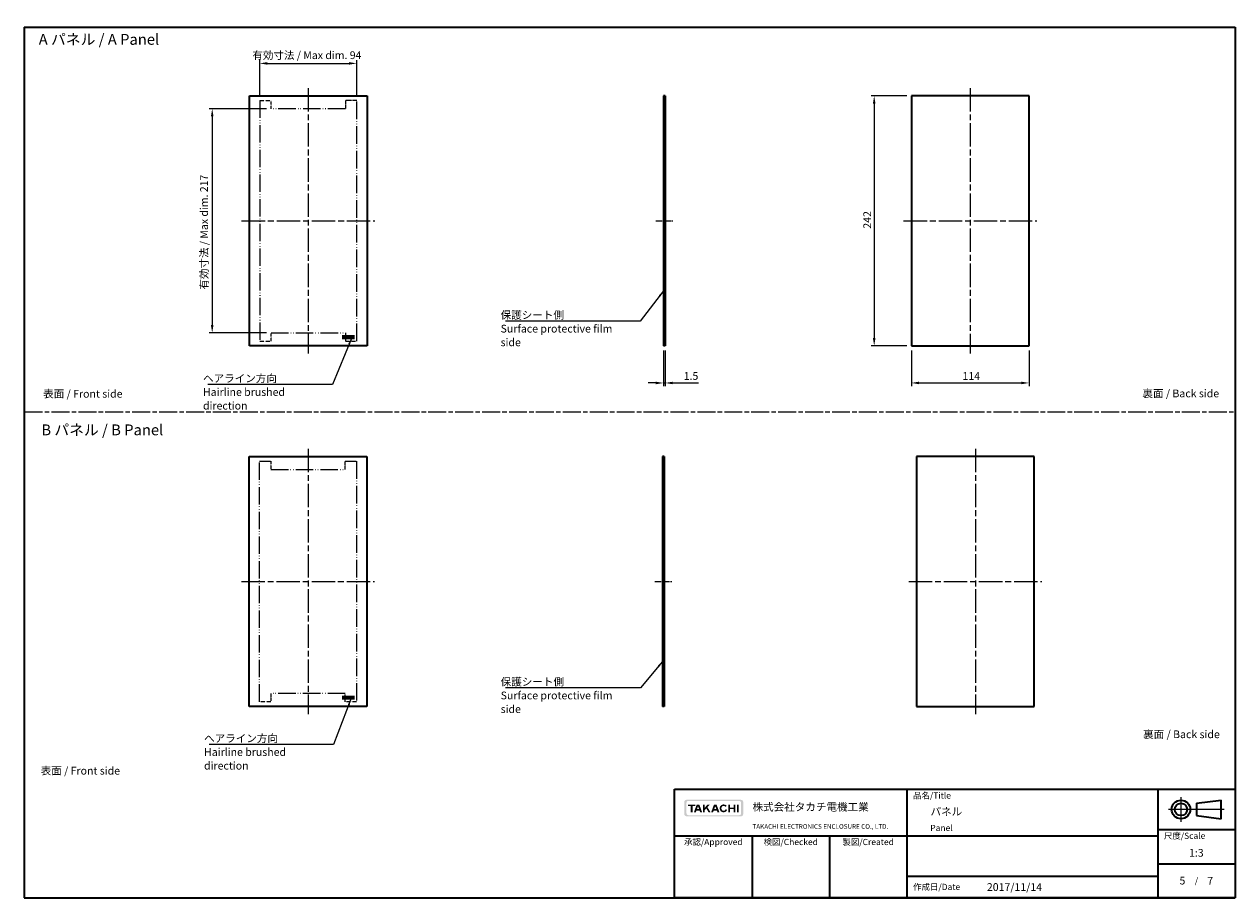
# Model space of a CAD drawing. Units: millimetres. Extents: x 58 to 7156, y 32 to 1156.
# Drawn here: x 4790 to 5964, y 32 to 878 of the extents above; entities that cross this region are included whole.
import ezdxf
from ezdxf.enums import TextEntityAlignment as Align

# ---------------------------------------------------------------- set-up
doc = ezdxf.new("R2010")
doc.units = ezdxf.units.MM
doc.header["$LTSCALE"] = 4
doc.linetypes.add('CHAIN', pattern=[0.35429999999999995, 0.2362, -0.0295, 0.0591, -0.0295])
doc.linetypes.add('LONG_DASH_DOUBLE_DOT', pattern=[0.3345, 0.2362, -0.0295, 0.0049, -0.0295, 0.0049, -0.0295])
doc.layers.get('Defpoints').update_dxf_attribs({"lineweight": 25})
for name, color, linetype, lineweight in [('Border (ISO)', 7, 'Continuous', 35), ('Centerline (ISO)', 131, 'Continuous', 18), ('Dimension (ISO)', 7, 'Continuous', 18), ('Dimension (ISO) @ 1', 7, 'Continuous', 18), ('Hatch (ISO)', 1, 'Continuous', 18), ('Sketch Geometry (ISO)', 7, 'Continuous', 18), ('Symbol (ISO)', 7, 'Continuous', 18), ('Title (ISO)', 7, 'Continuous', 35), ('Visible (ISO)', 7, 'Continuous', 35)]:
    doc.layers.add(name, color=color, linetype=linetype, lineweight=lineweight)
doc.styles.add('Note Text (TK)', font='txt')
doc.styles.add('文字スタイル67', font='arial.ttf')
doc.dimstyles.new('Default - Method 1b (TK)', dxfattribs={"dimscale": 4, "dimtxt": 2.5, "dimasz": 2.5, "dimexe": 1, "dimexo": 1.499999999999999, "dimgap": 1, "dimtad": 1, "dimtoh": 1, "dimrnd": 1e-08, "dimdsep": 46, "dimtxsty": 'Note Text (TK)', "dimcen": 0.09, "dimdle": 5, "dimclrd": 100, "dimclre": 100, "dimclrt": 7, "dimadec": 1, "dimazin": 1, "dimtfac": 1, "dimtmove": 0, "dimatfit": 3, "dimfxl": 1, "dimtolj": 1, "dimlwd": -1, "dimlwe": -1, "dimarcsym": 0})
doc.dimstyles.new('Default - Method 1b (TK)$7', dxfattribs={"dimscale": 4, "dimtxt": 2.5, "dimasz": 2.5, "dimexe": 1, "dimexo": 1.499999999999999, "dimgap": 1, "dimtad": 1, "dimtoh": 1, "dimrnd": 1e-08, "dimdsep": 46, "dimtxsty": 'Note Text (TK)', "dimcen": 0.09, "dimdle": 5, "dimclrd": 100, "dimclre": 100, "dimclrt": 7, "dimadec": 1, "dimazin": 1, "dimtfac": 1, "dimtmove": 0, "dimatfit": 3, "dimfxl": 1, "dimtolj": 1, "dimlwd": -1, "dimlwe": -1, "dimarcsym": 0})

# ---------------------------------------------------------------- blocks, each defined once
blk = doc.blocks.new('図面枠 tk図枠')
at = {"layer": 'Border (ISO)'}
for p, q in [((14.49999999999999, 289), (405.4999999999999, 289)), ((14.49999999999999, 289), (14.50000000000001, 8.000000000000007)), ((405.4999999999999, 289), (405.4999999999999, 8.000000000000007)), ((14.50000000000001, 8.000000000000007), (405.4999999999999, 8.000000000000007))]:
    blk.add_line(p, q, dxfattribs=at)
blk = doc.blocks.new('表題欄 tk表題欄')
at = {"layer": 'Hatch (ISO)'}
h = blk.add_hatch(color=256, dxfattribs=at)
edge = h.paths.add_edge_path(flags=0)
edge.add_arc((95.57537688673352, 236.2990653650367), 0.5958259999999996, 269.9999999999897, 360)
edge.add_line((96.17120288673351, 236.2990653650368), (96.17120288673348, 239.7107813650365))
edge.add_arc((95.5753768867335, 239.7107813650366), 0.5958259999999996, 0, 90.0000000000068)
edge.add_line((95.57537688673342, 240.3066073650366), (79.13710888673356, 240.3066073650366))
edge.add_arc((79.13710888673353, 239.7107813650366), 0.5958259999999996, 89.99999999999744, 180)
edge.add_line((78.54128288673353, 239.7107813650365), (78.54128288673331, 236.2990653650368))
edge.add_arc((79.13710888673332, 236.2990653650365), 0.5958259999999996, 180, 270.0000000000231)
edge.add_line((79.13710888673356, 235.7032393650365), (95.57537688673342, 235.7032393650367))
edge = h.paths.add_edge_path()
edge.add_line((77.83935088673357, 239.9556413650366), (77.83935088673357, 236.0542053650368))
edge.add_arc((78.54128288673346, 236.0542053650367), 0.7019319999998935, 180, 270.0000000000087)
edge.add_line((78.54128288673357, 235.3522733650368), (96.17120288673352, 235.3522733650368))
edge.add_arc((96.17120288673351, 236.0542053650367), 0.7019319999998921, 270, 360)
edge.add_line((96.8731348867334, 236.0542053650368), (96.87313488673352, 239.9556413650366))
edge.add_arc((96.1712028867336, 239.9556413650367), 0.7019319999998921, 0, 90.00000000000873)
edge.add_line((96.17120288673348, 240.6575733650367), (78.54128288673357, 240.6575733650366))
edge.add_arc((78.54128288673357, 239.9556413650366), 0.7019319999999984, 90, 180)
for points in [[(79.07181288673355, 239.1476033650369), (79.07181288673355, 238.6578833650367), (79.92066088673353, 238.6578833650367), (79.92066088673353, 236.6581933650368), (80.50832488673353, 236.6581933650368), (80.50832488673353, 238.6578833650367), (81.35717288673355, 238.6578833650367), (81.35717288673355, 239.1476033650369)], [(85.68407849525303, 236.6581933650368), (84.9434673993943, 237.8918698287545), (84.41792288673358, 237.3246628822781), (84.41792288673358, 236.6581933650368), (83.89555488673355, 236.6581933650368), (83.89555488673355, 239.1476033650369), (84.41792288673358, 239.1476033650369), (84.41792288673358, 238.0993979968839), (85.38913556809511, 239.1476033650369), (86.10696490847272, 239.1476033650369), (85.31925422435492, 238.2974470774499), (86.30334488673353, 236.6581933650368)], [(92.09142939614459, 239.1476033650369), (92.09142939614459, 236.6581933650368), (92.60971639614465, 236.6581933650368), (92.60971639614465, 237.6580383650368), (93.76872039614462, 237.6580383650368), (93.76872039614462, 236.6581933650368), (94.28700739614459, 236.6581933650368), (94.28700739614459, 239.1476033650369), (93.76872039614462, 239.1476033650369), (93.76872039614462, 238.1477583650367), (92.60971639614465, 238.1477583650367), (92.60971639614465, 239.1476033650369)], [(94.84202339614467, 239.1476033650369), (94.84202339614467, 236.6581933650368), (95.36439139614473, 236.6581933650368), (95.36439139614473, 239.1476033650369)]]:
    blk.add_hatch(color=256, dxfattribs=at).paths.add_polyline_path(points)
h = blk.add_hatch(color=256, dxfattribs=at)
h.paths.add_polyline_path([(82.59020695886475, 237.7110913650368), (81.95242681460243, 237.7110913650368), (82.27131688673356, 238.5794973650367)], flags=0)
h.paths.add_polyline_path([(82.77903014574996, 237.1968853650368), (81.76360362771717, 237.1968853650368), (81.56578886050404, 236.6581933650368), (80.94907288673355, 236.6581933650368), (81.86321688673357, 239.1476033650369), (82.67941688673353, 239.1476033650369), (83.59356088673351, 236.6581933650368), (82.97684491296302, 236.6581933650368)])
h = blk.add_hatch(color=256, dxfattribs=at)
h.paths.add_polyline_path([(87.52707281460246, 237.7110913650368), (88.16485295886469, 237.7110913650368), (87.84596288673359, 238.5794973650367)], flags=0)
h.paths.add_polyline_path([(87.14043486050403, 236.6581933650368), (87.3382496277172, 237.1968853650368), (88.35367614574989, 237.1968853650368), (88.551490912963, 236.6581933650368), (89.16820688673343, 236.6581933650368), (88.25406288673352, 239.1476033650369), (87.43786288673356, 239.1476033650369), (86.52371888673358, 236.6581933650368)])
h = blk.add_hatch(color=256, dxfattribs=at)
edge = h.paths.add_edge_path()
edge.add_arc((90.52309888673334, 237.9028983650369), 1.273272000000011, 38.55054079078439, 336.5820184016556)
edge.add_line((91.69149139614446, 237.3968543650369), (91.17255542714857, 237.6216113977801))
edge.add_ellipse((90.52309888673352, 237.9028983650369), major_axis=(0, -0.7998759999999119), ratio=0.8673469387756529, start_angle=128.5505407907963, end_angle=426.582018401653, ccw=False)
edge.add_line((91.09381514418376, 238.3576891122095), (91.51887237036831, 238.6964075050431))
at = {"layer": 'Title (ISO)'}
for p, q in [((74.70882392282105, 244.052739026017), (255.7088239228211, 244.052739026017)), ((74.70882392282105, 209.052739026017), (74.70882392282105, 244.052739026017)), ((149.7088239228211, 244.052739026017), (149.7088239228211, 209.052739026017)), ((230.7088239228211, 244.052739026017), (230.7088239228211, 209.052739026017)), ((255.7088239228211, 244.052739026017), (255.7088239228211, 209.052739026017)), ((243.2088239228211, 239.552739026017), (251.2088239228211, 240.5527390260171)), ((243.2088239228211, 239.552739026017), (243.2088239228211, 235.552739026017)), ((251.2088239228211, 234.552739026017), (251.2088239228211, 240.5527390260171)), ((243.2088239228211, 235.552739026017), (251.2088239228211, 234.552739026017)), ((230.7088239228211, 231.052739026017), (255.7088239228211, 231.052739026017)), ((74.70882392282105, 229.052739026017), (230.7088239228211, 229.052739026017)), ((99.70882392282108, 229.052739026017), (99.70882392282108, 209.052739026017)), ((124.708823922821, 229.052739026017), (124.708823922821, 209.052739026017)), ((230.7088239228211, 220.052739026017), (255.7088239228211, 220.052739026017)), ((149.7088239228211, 216.052739026017), (230.7088239228211, 216.052739026017)), ((255.7088239228211, 209.052739026017), (74.70882392282105, 209.052739026017))]:
    blk.add_line(p, q, dxfattribs=at)
at = {"layer": 'Title (ISO)', "color": 4, "linetype": 'CHAIN', "lineweight": 18, "ltscale": 8.889559745788574}
blk.add_line((238.2088239228211, 241.552739026017), (238.2088239228211, 233.552739026017), dxfattribs=at)
at = {"layer": 'Title (ISO)', "color": 4, "linetype": 'CHAIN', "lineweight": 18, "ltscale": 20.00163269042969}
blk.add_line((252.2088239228211, 237.552739026017), (234.2088239228211, 237.552739026017), dxfattribs=at)
at = {"layer": 'Title (ISO)'}
for radius in [3, 2]:
    blk.add_circle((238.2088239228211, 237.552739026017), radius, dxfattribs=at)
at = {"layer": 'Title (ISO)', "color": 1, "char_height": 2.000000029802322, "line_spacing_factor": 1.5, "style": 'Note Text (TK)'}
for s, insert, attachment_point in [('\\fＭＳ Ｐゴシック|b0|i0;\\H2.0000;品名/Title', (151.708823922821, 242.052739026017), 4), ('\\fＭＳ Ｐゴシック|b0|i0;\\H2.0000;承認/Approved', (87.20882392282108, 227.052739026017), 5), ('\\fＭＳ Ｐゴシック|b0|i0;\\H2.0000;検図/Checked', (112.208823922821, 227.052739026017), 5), ('\\fＭＳ Ｐゴシック|b0|i0;\\H2.0000;製図/Created', (137.2088239228211, 227.052739026017), 5), ('\\fＭＳ Ｐゴシック|b0|i0;\\H2.0000;尺度/Scale', (232.7088239228211, 229.052739026017), 4), ('\\fＭＳ Ｐゴシック|b0|i0;\\H2.0000;作成日/Date', (151.708823922821, 212.552739026017), 4)]:
    blk.add_mtext(s, dxfattribs=dict(at, insert=insert, attachment_point=attachment_point))
at = {"layer": 'Title (ISO)', "color": 7, "line_spacing_factor": 1.5, "style": 'Note Text (TK)'}
for s, insert, char_height, attachment_point in [('株式会社タカチ電機工業', (99.87313488673345, 238.052739026017), 2.5, 4), ('\\fArial|b0|i0;\\H1.4986;TAKACHI ELECTRONICS ENCLOSURE CO., LTD.', (99.87313488673342, 232.052739026017), 1.49859994649887, 4), ('\\fＭＳ Ｐゴシック|b0|i0;\\H2.0000;/', (243.2088239228211, 214.552739026017), 2.000000029802322, 5)]:
    blk.add_mtext(s, dxfattribs=dict(at, insert=insert, char_height=char_height, attachment_point=attachment_point))
at = {"layer": 'Title (ISO)', "color": 7}
for tag, p, height, style in [('<品名>_001', (157.3679148268321, 235.7743298974317), 2.5, 'Note Text (TK)'), ('<Title>_001', (157.7088239228211, 230.5527390052951), 2.000000029802322, '文字スタイル67'), ('<ページ_No.>_001', (238.0980284456275, 213.302739026017), 2.5, 'Note Text (TK)'), ('<総ページ数>_001', (246.7855284409709, 213.302739026017), 2.5, 'Note Text (TK)'), ('作成日_001', (175.5468918326507, 211.2601253517655), 2.5, 'Note Text (TK)')]:
    blk.add_attdef(tag, p, '', height=height, dxfattribs=dict(at, style=style))
at = {"layer": 'Title (ISO)', "color": 7, "style": 'Note Text (TK)'}
blk.add_attdef('<尺度>', text='', height=2.5, dxfattribs=at).set_placement((243.2088239228211, 223.5527390260171), align=Align.MIDDLE_CENTER)
blk = doc.blocks.new('*D74')
at = {"layer": 'Defpoints', "color": 0}
for p in [(5409.282157863096, 566.3995230586829), (5410.782157863097, 566.3995230586829), (5410.782157863097, 530.3995230586829)]:
    blk.add_point(p, dxfattribs=at)
at = {"layer": 'Dimension (ISO)', "color": 100}
for p, q in [((5409.282157863096, 561.8995230586829), (5409.282157863096, 527.3995230586828)), ((5410.782157863097, 561.8995230586829), (5410.782157863097, 527.3995230586828)), ((5401.782157863096, 530.3995230586829), (5394.282157863097, 530.3995230586829)), ((5409.282157863096, 530.3995230586829), (5410.782157863097, 530.3995230586829)), ((5418.282157863096, 530.3995230586829), (5443.20261257873, 530.3995230586829))]:
    blk.add_line(p, q, dxfattribs=at)
for points in [[(5401.782157863096, 531.6495230586829), (5401.782157863096, 529.1495230586829), (5409.282157863096, 530.3995230586829)], [(5418.282157863096, 531.6495230586829), (5418.282157863096, 529.1495230586829), (5410.782157863097, 530.3995230586829)]]:
    blk.add_solid(points, dxfattribs=at)
at = {"layer": 'Dimension (ISO)', "color": 7, "insert": (5428.782158033275, 537.1495230586829), "char_height": 7.5, "attachment_point": 4, "style": 'Note Text (TK)'}
blk.add_mtext('\\A1;1.5', dxfattribs=at)
blk = doc.blocks.new('*D75')
at = {"layer": 'Defpoints', "color": 0}
for p in [(5649.338297489468, 566.3995230586831), (5763.338297489468, 566.3995230586831), (5763.338297489468, 530.3995230586831)]:
    blk.add_point(p, dxfattribs=at)
at = {"layer": 'Dimension (ISO)', "color": 100}
for p, q in [((5649.338297489468, 561.8995230586831), (5649.338297489468, 527.3995230586831)), ((5763.338297489468, 561.8995230586831), (5763.338297489468, 527.3995230586831)), ((5656.838297489469, 530.3995230586831), (5755.838297489468, 530.3995230586831))]:
    blk.add_line(p, q, dxfattribs=at)
for points in [[(5656.838297489469, 531.6495230586831), (5656.838297489469, 529.1495230586831), (5649.338297489468, 530.3995230586831)], [(5755.838297489468, 531.6495230586831), (5755.838297489468, 529.1495230586831), (5763.338297489468, 530.3995230586831)]]:
    blk.add_solid(points, dxfattribs=at)
at = {"layer": 'Dimension (ISO)', "color": 7, "insert": (5698.902217944013, 537.1495230586831), "char_height": 7.5, "attachment_point": 4, "style": 'Note Text (TK)'}
blk.add_mtext('\\A1;114', dxfattribs=at)
blk = doc.blocks.new('*D76')
at = {"layer": 'Defpoints', "color": 0}
for p in [(5649.338297489468, 808.3995230586831), (5613.338297489469, 566.3995230586831), (5649.338297489468, 566.3995230586831)]:
    blk.add_point(p, dxfattribs=at)
at = {"layer": 'Dimension (ISO)', "color": 100}
for p, q in [((5644.838297489468, 808.3995230586831), (5610.338297489469, 808.3995230586831)), ((5613.338297489469, 800.899523058683), (5613.338297489469, 573.8995230586831)), ((5644.838297489468, 566.3995230586831), (5610.338297489469, 566.3995230586831))]:
    blk.add_line(p, q, dxfattribs=at)
for points in [[(5612.088297489468, 800.899523058683), (5614.588297489468, 800.899523058683), (5613.338297489469, 808.3995230586831)], [(5612.088297489468, 573.8995230586831), (5614.588297489468, 573.8995230586831), (5613.338297489469, 566.3995230586831)]]:
    blk.add_solid(points, dxfattribs=at)
at = {"layer": 'Dimension (ISO)', "color": 7, "insert": (5606.588297489468, 679.7716821495923), "char_height": 7.5, "attachment_point": 4, "rotation": 90, "style": 'Note Text (TK)'}
blk.add_mtext('\\A1;242', dxfattribs=at)
blk = doc.blocks.new('*D77')
at = {"layer": 'Defpoints', "color": 0}
for p in [(5112.087955692037, 839.7995230586829), (5018.087955692037, 803.7995230586831), (5112.087955692037, 803.7995230586831)]:
    blk.add_point(p, dxfattribs=at)
at = {"layer": 'Dimension (ISO)', "color": 100}
for p, q in [((5018.087955692037, 808.2995230586831), (5018.087955692037, 842.799523058683)), ((5025.587955692038, 839.7995230586829), (5104.587955692037, 839.7995230586829)), ((5112.087955692037, 808.2995230586831), (5112.087955692037, 842.799523058683))]:
    blk.add_line(p, q, dxfattribs=at)
for points in [[(5025.587955692038, 841.049523058683), (5025.587955692038, 838.549523058683), (5018.087955692037, 839.7995230586829)], [(5104.587955692037, 841.049523058683), (5104.587955692037, 838.549523058683), (5112.087955692037, 839.7995230586829)]]:
    blk.add_solid(points, dxfattribs=at)
at = {"layer": 'Dimension (ISO)', "color": 7, "insert": (5011.052776430673, 847.7175935132285), "char_height": 7.5, "attachment_point": 4, "style": 'Note Text (TK)'}
blk.add_mtext('\\A1;\\fＭＳ Ｐゴシック|b0|i0;\\H7.4619;有効寸法 / Max dim. 94', dxfattribs=at)
blk = doc.blocks.new('*D78')
at = {"layer": 'Defpoints', "color": 0}
for p in [(5029.087955692038, 795.8995230586831), (4972.087955692037, 578.8995230586831), (5029.087955692038, 578.8995230586831)]:
    blk.add_point(p, dxfattribs=at)
at = {"layer": 'Dimension (ISO)', "color": 100}
for p, q in [((5024.587955692037, 795.8995230586831), (4969.087955692037, 795.8995230586831)), ((4972.087955692037, 788.3995230586831), (4972.087955692037, 586.3995230586831)), ((5024.587955692037, 578.8995230586831), (4969.087955692037, 578.8995230586831))]:
    blk.add_line(p, q, dxfattribs=at)
for points in [[(4970.837955692037, 788.3995230586831), (4973.337955692038, 788.3995230586831), (4972.087955692037, 795.8995230586831)], [(4970.837955692037, 586.3995230586831), (4973.337955692038, 586.3995230586831), (4972.087955692037, 578.8995230586831)]]:
    blk.add_solid(points, dxfattribs=at)
at = {"layer": 'Dimension (ISO)', "color": 7, "insert": (4964.169885237492, 620.820514251865), "char_height": 7.5, "attachment_point": 4, "rotation": 90, "style": 'Note Text (TK)'}
blk.add_mtext('\\A1;\\fＭＳ Ｐゴシック|b0|i0;\\H7.4619;有効寸法 / Max dim. 217', dxfattribs=at)

msp = doc.modelspace()

# ---------------------------------------------------------------- linework, layer by layer
at = {"layer": 'Centerline (ISO)', "linetype": 'CHAIN', "ltscale": 23.99096870422363}
for p, q in [((5065.087955692037, 815.899523058683), (5065.087955692037, 558.8995230586831)), ((5706.338297489469, 815.899523058683), (5706.338297489468, 558.8995230586831)), ((5000.587955692037, 687.3995230586831), (5129.587955692038, 687.3995230586831)), ((5641.838297489468, 687.3995230586831), (5770.838297489468, 687.3995230586831)), ((5064.938818683732, 466.6659279163248), (5064.938818683732, 209.6659279163248)), ((5711.357052803808, 466.6659279163248), (5711.357052803808, 209.6659279163248)), ((5000.438818683732, 338.1659279163248), (5129.438818683731, 338.1659279163248)), ((5646.857052803808, 338.1659279163248), (5775.857052803807, 338.1659279163248))]:
    msp.add_line(p, q, dxfattribs=at)
at = {"layer": 'Centerline (ISO)', "linetype": 'CHAIN', "ltscale": 6.111540794372558}
for p, q in [((5401.782157863096, 687.399523058683), (5418.282157863096, 687.399523058683)), ((5400.780262421818, 338.1659279163248), (5417.280262421819, 338.1659279163248))]:
    msp.add_line(p, q, dxfattribs=at)
at = {"layer": 'Sketch Geometry (ISO)', "color": 131, "linetype": 'LONG_DASH_DOUBLE_DOT', "ltscale": 17.84523391723633}
for p, q in [((5018.087955692037, 803.7995230586831), (5018.087955692037, 570.999523058683)), ((5112.087955692037, 570.999523058683), (5112.087955692037, 803.7995230586831)), ((5017.938818683731, 221.7659279163248), (5017.938818683731, 454.5659279163248)), ((5111.938818683731, 454.5659279163248), (5111.938818683731, 221.7659279163249))]:
    msp.add_line(p, q, dxfattribs=at)
at = {"layer": 'Sketch Geometry (ISO)', "color": 131, "linetype": 'LONG_DASH_DOUBLE_DOT', "ltscale": 4.315504074096679}
for p, q in [((5018.087955692037, 803.7995230586831), (5029.087955692038, 803.7995230586831)), ((5112.087955692037, 803.7995230586831), (5101.087955692037, 803.7995230586831)), ((5018.087955692037, 570.999523058683), (5029.087955692038, 570.999523058683)), ((5101.087955692037, 570.999523058683), (5112.087955692037, 570.999523058683)), ((5017.938818683731, 454.5659279163248), (5028.938818683731, 454.5659279163248)), ((5100.938818683731, 454.5659279163248), (5111.938818683731, 454.5659279163248)), ((5028.938818683731, 221.7659279163248), (5017.938818683731, 221.7659279163248)), ((5111.938818683731, 221.7659279163248), (5100.938818683731, 221.7659279163249))]:
    msp.add_line(p, q, dxfattribs=at)
at = {"layer": 'Sketch Geometry (ISO)', "color": 131, "linetype": 'LONG_DASH_DOUBLE_DOT', "ltscale": 3.099288463592529}
for p, q in [((5029.087955692038, 795.8995230586831), (5029.087955692038, 803.7995230586831)), ((5101.087955692037, 803.7995230586831), (5101.087955692037, 795.8995230586831)), ((5029.087955692038, 570.999523058683), (5029.087955692038, 578.8995230586831)), ((5101.087955692037, 578.8995230586831), (5101.087955692037, 570.999523058683)), ((5028.938818683731, 454.5659279163248), (5028.938818683731, 446.6659279163248)), ((5100.938818683731, 446.6659279163248), (5100.938818683731, 454.5659279163248)), ((5028.938818683731, 229.6659279163248), (5028.938818683731, 221.7659279163248)), ((5100.938818683731, 221.7659279163249), (5100.938818683731, 229.6659279163248))]:
    msp.add_line(p, q, dxfattribs=at)
at = {"layer": 'Sketch Geometry (ISO)', "color": 131, "linetype": 'LONG_DASH_DOUBLE_DOT', "ltscale": 17.93721961975097}
for p, q in [((5101.087955692037, 795.8995230586831), (5029.087955692038, 795.8995230586831)), ((5029.087955692038, 578.8995230586831), (5101.087955692037, 578.8995230586831)), ((5028.938818683731, 446.6659279163248), (5100.938818683731, 446.6659279163248)), ((5100.938818683731, 229.6659279163248), (5028.938818683731, 229.6659279163248))]:
    msp.add_line(p, q, dxfattribs=at)
at = {"layer": 'Sketch Geometry (ISO)'}
for p, q in [((5098.087955692037, 576.3995230586831), (5110.087955692037, 576.3995230586831)), ((5098.087955692037, 575.399523058683), (5110.087955692037, 575.399523058683)), ((5098.087955692037, 574.3995230586831), (5110.087955692037, 574.3995230586831)), ((5098.087955692037, 573.399523058683), (5110.087955692037, 573.399523058683)), ((5097.938818683731, 227.1659279163249), (5109.938818683732, 227.1659279163249)), ((5097.938818683731, 226.1659279163248), (5109.938818683732, 226.1659279163248)), ((5097.938818683731, 225.1659279163249), (5109.938818683732, 225.1659279163249)), ((5109.938818683732, 224.1659279163248), (5097.938818683731, 224.1659279163248))]:
    msp.add_line(p, q, dxfattribs=at)
at = {"layer": 'Sketch Geometry (ISO)', "color": 131, "linetype": 'CHAIN', "ltscale": 18.3972225189209}
msp.add_line((4790.334437986686, 502.502691313443), (5963.598942615955, 502.502691313443), dxfattribs=at)
at = {"layer": 'Visible (ISO)'}
for p, q in [((5008.087955692037, 566.3995230586831), (5008.087955692037, 808.3995230586831)), ((5008.087955692037, 808.3995230586831), (5122.087955692038, 808.3995230586831)), ((5122.087955692038, 808.3995230586831), (5122.087955692038, 566.3995230586831)), ((5409.282157863096, 808.3995230586831), (5409.282157863096, 566.3995230586829)), ((5410.782157863097, 808.3995230586831), (5409.282157863096, 808.3995230586831)), ((5410.782157863097, 808.3995230586831), (5410.782157863097, 566.3995230586829)), ((5649.338297489468, 808.3995230586831), (5649.338297489468, 566.3995230586831)), ((5763.338297489468, 808.3995230586831), (5649.338297489468, 808.3995230586831)), ((5763.338297489468, 566.3995230586831), (5763.338297489468, 808.3995230586831)), ((5122.087955692038, 566.3995230586831), (5008.087955692037, 566.3995230586831)), ((5410.782157863097, 566.3995230586829), (5409.282157863096, 566.3995230586829)), ((5649.338297489468, 566.3995230586831), (5763.338297489468, 566.3995230586831)), ((5007.938818683731, 217.1659279163248), (5007.938818683731, 459.1659279163248)), ((5007.938818683731, 459.1659279163248), (5121.938818683731, 459.1659279163248)), ((5121.938818683731, 459.1659279163248), (5121.938818683731, 217.1659279163248)), ((5408.280262421818, 459.1659279163248), (5408.280262421818, 217.1659279163248)), ((5409.780262421818, 459.1659279163248), (5408.280262421818, 459.1659279163248)), ((5409.780262421818, 459.1659279163248), (5409.780262421818, 217.1659279163248)), ((5654.357052803808, 459.1659279163248), (5654.357052803808, 217.1659279163248)), ((5768.357052803807, 459.1659279163248), (5654.357052803808, 459.1659279163248)), ((5768.357052803807, 217.1659279163248), (5768.357052803807, 459.1659279163248)), ((5121.938818683731, 217.1659279163248), (5007.938818683731, 217.1659279163248)), ((5409.780262421818, 217.1659279163248), (5408.280262421818, 217.1659279163248)), ((5654.357052803808, 217.1659279163248), (5768.357052803807, 217.1659279163248))]:
    msp.add_line(p, q, dxfattribs=at)

# ---------------------------------------------------------------- block references
at = {"xscale": 3, "yscale": 3, "zscale": 3}
msp.add_blockref('図面枠 tk図枠', (4746.499997976488, 8.000002789083737), dxfattribs=at)
ref = msp.add_blockref('表題欄 tk表題欄', (5195.873526208025, -595.1582142889673), dxfattribs=dict(xscale=3, yscale=3, zscale=3))
ref.add_attrib('<品名>_001', 'パネル', (5667.892043414524, 111.7386390333415), dxfattribs={"layer": 'Title (ISO)', "color": 7, "height": 7.5, "style": 'Note Text (TK)'})
ref.add_attrib('<尺度>_001', '1:3', (5918.34090686293, 71.75000278908385), dxfattribs={"layer": 'Title (ISO)', "color": 7, "height": 7.5, "style": 'Note Text (TK)'})
ref.add_attrib('作成日_001', '2017/11/14', (5722.514201705977, 38.62216176632921), dxfattribs={"layer": 'Title (ISO)', "color": 7, "height": 7.5, "style": 'Note Text (TK)'})
ref.add_attrib('<Title>_001', 'Panel', (5667.706682810205, 96.59822919524326), dxfattribs={"layer": 'Title (ISO)', "color": 7, "height": 6.000000089406967, "style": '文字スタイル67'})
ref.add_attrib('<ページ_No.>_001', '5', (5909.078783706942, 44.81395231159401), dxfattribs={"layer": 'Title (ISO)', "color": 7, "height": 7.5, "style": 'Note Text (TK)'})
ref.add_attrib('<総ページ数>_001', '7', (5936.033612089042, 44.75000278908377), dxfattribs={"layer": 'Title (ISO)', "color": 7, "height": 7.5, "style": 'Note Text (TK)'})

# ---------------------------------------------------------------- texts
at = {"layer": 'Symbol (ISO)', "color": 7, "style": 'Note Text (TK)'}
for s, insert, char_height, width, attachment_point, line_spacing_factor in [('{\\fＭＳ Ｐゴシック|b0|i0;\\H10.5000;A パネル / A Panel}', (4804.025478319516, 863.0421985720598), 10.49999982118606, 129.1929817199707, 4, 1.5), ('{\\fＭＳ Ｐゴシック|b0|i0;保護シート側\\P\\fＭＳ Ｐゴシック|b0|i0;Surface protective film side}', (5251.460573708463, 599.9564179253288), 7.5, 129.2982530593872, 1, 1.058181881904602), ('{\\fＭＳ Ｐゴシック|b0|i0;ヘアライン方向\\P\\fＭＳ Ｐゴシック|b0|i0;Hairline brushed direction}', (4963.168863130591, 538.6160149414955), 7.5, 119.3859672546387, 1, 1.058181881904602), ('{\\fＭＳ Ｐゴシック|b0|i0;表面 / Front side}', (4808.33277420583, 519.9261787980041), 7.5, 82.41228103637695, 4, 1.5), ('{\\fＭＳ Ｐゴシック|b0|i0;裏面 / Back side}', (5873.183703696311, 520.2925084943158), 7.5, 80.35087823867796, 4, 1.5), ('{\\fＭＳ Ｐゴシック|b0|i0;\\H10.5000;B パネル / B Panel}', (4806.589303664535, 484.9842687265406), 10.49999982118606, 129.3157911300659, 4, 1.5), ('{\\fＭＳ Ｐゴシック|b0|i0;保護シート側\\P\\fＭＳ Ｐゴシック|b0|i0;Surface protective film side}', (5251.513119910104, 244.8538817340635), 7.5, 129.2982530593872, 1, 1.058181881904602), ('{\\fＭＳ Ｐゴシック|b0|i0;ヘアライン方向\\P\\fＭＳ Ｐゴシック|b0|i0;Hairline brushed direction}', (4964.195252872769, 190.0836212984538), 7.5, 119.3859672546387, 1, 1.058181881904602), ('{\\fＭＳ Ｐゴシック|b0|i0;裏面 / Back side}', (5873.837022931502, 190.2566201301409), 7.5, 80.35087823867796, 4, 1.5), ('{\\fＭＳ Ｐゴシック|b0|i0;表面 / Front side}', (4805.902320150887, 155.0031476742848), 7.5, 82.41228103637695, 4, 1.5)]:
    msp.add_mtext(s, dxfattribs=dict(at, insert=insert, char_height=char_height, width=width, attachment_point=attachment_point, line_spacing_factor=line_spacing_factor))

# ---------------------------------------------------------------- dimensions: what is measured, and where the dimension line sits
at = {"layer": 'Dimension (ISO) @ 1', "color": 100}
for base, p1, p2, angle, picture, middle in [((5112.087955692037, 839.7995230586829), (5018.087955692037, 803.7995230586831), (5112.087955692037, 803.7995230586831), 180, '*D77', (5065.087955692037, 839.7995230586829)), ((4972.087955692037, 578.8995230586831), (5029.087955692038, 795.8995230586831), (5029.087955692038, 578.8995230586831), 90, '*D78', (4972.087955692037, 677.3995230586831))]:
    dim = msp.add_linear_dim(base=base, p1=p1, p2=p2, angle=angle, text='\\fＭＳ Ｐゴシック|b0|i0;\\H7.4619;有効寸法 / Max dim. <>', dimstyle='Default - Method 1b (TK)', override={"dimscale": 1, "dimtxt": 7.5, "dimasz": 7.5, "dimexe": 3, "dimexo": 4.499999999999999, "dimgap": 3, "dimtoh": 0, "dimdec": 2, "dimcen": 0.27, "dimtol": 0, "dimlim": 0, "dimtp": 0, "dimtm": 0, "dimtdec": 2, "dimtix": 0, "dimtofl": 0, "dimtmove": 0, "dimatfit": 1}, dxfattribs=at)
    dim.commit()
    dim.dimension.update_dxf_attribs({"geometry": picture, "text_midpoint": middle, "dimtype": 128})
for base, p1, p2, angle, override, picture, middle in [((5613.338297489469, 566.3995230586831), (5649.338297489468, 808.3995230586831), (5649.338297489468, 566.3995230586831), 90, {"dimscale": 1, "dimtxt": 7.5, "dimasz": 7.5, "dimexe": 3, "dimexo": 4.499999999999999, "dimgap": 3, "dimtoh": 0, "dimdec": 2, "dimcen": 0.27, "dimtol": 0, "dimlim": 0, "dimtp": 0, "dimtm": 0, "dimtdec": 2, "dimtix": 0, "dimtofl": 0, "dimtmove": 0, "dimatfit": 1}, '*D76', (5613.338297489469, 687.3995230586831)), ((5410.782157863097, 530.3995230586829), (5409.282157863096, 566.3995230586829), (5410.782157863097, 566.3995230586829), 180, {"dimscale": 1, "dimtxt": 7.5, "dimasz": 7.5, "dimexe": 3, "dimexo": 4.499999999999999, "dimgap": 3, "dimtoh": 0, "dimdec": 2, "dimcen": 0.27, "dimtol": 0, "dimlim": 0, "dimtp": 0, "dimtm": 0, "dimtdec": 2, "dimtix": 0, "dimtofl": 1, "dimtmove": 0, "dimatfit": 1}, '*D74', (5434.492385306001, 530.3995230586829)), ((5763.338297489468, 530.3995230586831), (5649.338297489468, 566.3995230586831), (5763.338297489468, 566.3995230586831), 180, {"dimscale": 1, "dimtxt": 7.5, "dimasz": 7.5, "dimexe": 3, "dimexo": 4.499999999999999, "dimgap": 3, "dimtoh": 0, "dimdec": 2, "dimcen": 0.27, "dimtol": 0, "dimlim": 0, "dimtp": 0, "dimtm": 0, "dimtdec": 2, "dimtix": 0, "dimtofl": 0, "dimtmove": 0, "dimatfit": 1}, '*D75', (5706.338297489468, 530.3995230586831))]:
    dim = msp.add_linear_dim(base=base, p1=p1, p2=p2, angle=angle, dimstyle='Default - Method 1b (TK)', override=override, dxfattribs=at)
    dim.commit()
    dim.dimension.update_dxf_attribs({"geometry": picture, "text_midpoint": middle, "dimtype": 128})

# ---------------------------------------------------------------- leaders
at = {"layer": 'Symbol (ISO)', "color": 100, "annotation_type": 0, "has_hookline": 1, "hookline_direction": 1}
for points, text_width in [([(5409.282157863096, 619.6492486786414), (5386.758826767851, 590.1773797720786), (5380.75882676785, 590.1773797720786)], 124.4744318181818), ([(5106.968604150052, 573.399523058683), (5088.554830385231, 528.75323220307), (5082.55483038523, 528.75323220307)], 114.5880681818182), ([(5408.280262421818, 260.646093255825), (5386.811372969492, 235.0748435808134), (5380.811372969492, 235.0748435808134)], 124.4744318181818), ([(5106.495881096838, 224.1659279163248), (5089.581220127407, 180.2208385600282), (5083.581220127407, 180.2208385600282)], 114.5880681818182)]:
    msp.add_leader(points, dimstyle='Default - Method 1b (TK)$7', override={"dimasz": 1.5, "dimgap": 0, "dimtad": 1}, dxfattribs=dict(at, text_width=text_width))

doc.saveas('drawing.dxf')
